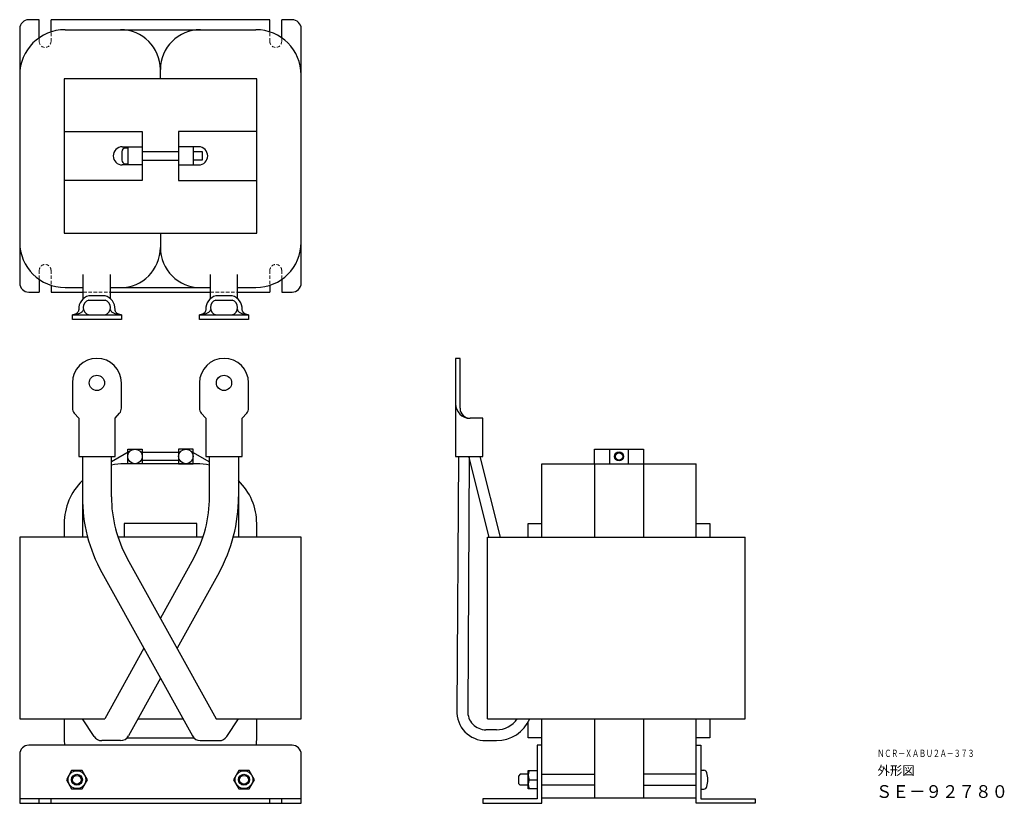
# Model space of a CAD drawing. Extents: x -2708782 to -2708240, y 1497995 to 1498426.
import ezdxf

# ---------------------------------------------------------------- set-up
doc = ezdxf.new("R2010")
doc.units = 0
doc.linetypes.add('HIDDEN', pattern=[9.525, 6.35, -3.175])
doc.layers.add('NCR-XABU2A-373', color=7, linetype='CONTINUOUS')
doc.layers.add('wakumoji', color=7, linetype='CONTINUOUS')
doc.styles.get("Standard").update_dxf_attribs({"font": 'isocp.shx', "bigfont": 'bigfont.shx'})

msp = doc.modelspace()

# ---------------------------------------------------------------- linework, layer by layer
at = {"layer": 'NCR-XABU2A-373', "linetype": 'Continuous', "ltscale": 1.25}
for p, q in [((-2708771.6, 1498426.11), (-2708777.35, 1498426.11)), ((-2708771.6, 1498416.15), (-2708771.6, 1498426.11)), ((-2708644.6, 1498426.11), (-2708765.1, 1498426.11)), ((-2708765.1, 1498419.38), (-2708765.1, 1498426.11)), ((-2708644.6, 1498419.38), (-2708644.6, 1498426.11)), ((-2708632.35, 1498426.11), (-2708638.1, 1498426.11)), ((-2708638.1, 1498416.15), (-2708638.1, 1498426.11)), ((-2708782.35, 1498421.11), (-2708782.35, 1498281.11)), ((-2708757.35, 1498420.61), (-2708652.35, 1498420.61)), ((-2708627.35, 1498281.11), (-2708627.35, 1498421.11)), ((-2708704.85, 1498393.61), (-2708704.85, 1498398.61)), ((-2708651.85, 1498393.61), (-2708757.85, 1498393.61)), ((-2708757.85, 1498393.61), (-2708757.85, 1498308.61)), ((-2708651.85, 1498308.61), (-2708651.85, 1498393.61)), ((-2708757.85, 1498364.61), (-2708714.85, 1498364.61)), ((-2708714.85, 1498364.61), (-2708714.85, 1498337.61)), ((-2708651.85, 1498364.61), (-2708694.85, 1498364.61)), ((-2708694.85, 1498364.61), (-2708694.85, 1498337.61)), ((-2708726.15, 1498353.41), (-2708726.15, 1498348.81)), ((-2708725.85, 1498356.11), (-2708714.85, 1498356.11)), ((-2708722.85, 1498355.41), (-2708724.15, 1498355.41)), ((-2708722.85, 1498356.11), (-2708722.85, 1498346.11)), ((-2708714.85, 1498353.51), (-2708694.85, 1498353.51)), ((-2708683.85, 1498356.11), (-2708694.85, 1498356.11)), ((-2708686.85, 1498356.11), (-2708686.85, 1498346.11)), ((-2708686.85, 1498353.51), (-2708681.85, 1498353.51)), ((-2708681.85, 1498353.51), (-2708681.85, 1498348.71)), ((-2708714.85, 1498348.71), (-2708694.85, 1498348.71)), ((-2708681.85, 1498348.71), (-2708686.85, 1498348.71)), ((-2708714.85, 1498346.11), (-2708725.85, 1498346.11)), ((-2708724.15, 1498346.81), (-2708722.85, 1498346.81)), ((-2708694.85, 1498346.11), (-2708683.85, 1498346.11)), ((-2708714.85, 1498337.61), (-2708757.85, 1498337.61)), ((-2708694.85, 1498337.61), (-2708651.85, 1498337.61)), ((-2708757.85, 1498308.61), (-2708651.85, 1498308.61)), ((-2708704.85, 1498308.61), (-2708704.85, 1498300.61)), ((-2708771.6, 1498283.07), (-2708771.6, 1498276.11)), ((-2708638.1, 1498283.07), (-2708638.1, 1498276.11)), ((-2708765.1, 1498279.84), (-2708765.1, 1498276.11)), ((-2708757.35, 1498278.61), (-2708747.35, 1498278.61)), ((-2708732.35, 1498278.61), (-2708677.35, 1498278.61)), ((-2708662.35, 1498278.61), (-2708652.35, 1498278.61)), ((-2708644.6, 1498279.84), (-2708644.6, 1498276.11)), ((-2708777.35, 1498276.11), (-2708771.6, 1498276.11)), ((-2708765.1, 1498276.11), (-2708747.35, 1498276.11)), ((-2708735.35, 1498274.11), (-2708744.35, 1498274.11)), ((-2708744.35, 1498271.61), (-2708735.35, 1498271.61)), ((-2708732.35, 1498276.11), (-2708677.35, 1498276.11)), ((-2708665.35, 1498274.11), (-2708674.35, 1498274.11)), ((-2708674.35, 1498271.61), (-2708665.35, 1498271.61)), ((-2708662.35, 1498276.11), (-2708644.6, 1498276.11)), ((-2708638.1, 1498276.11), (-2708632.35, 1498276.11)), ((-2708749.86, 1498266.35), (-2708749.9, 1498266.09)), ((-2708749.85, 1498266.61), (-2708749.86, 1498266.35)), ((-2708747.37, 1498266.35), (-2708747.44, 1498266.09)), ((-2708747.35, 1498266.61), (-2708747.37, 1498266.35)), ((-2708732.33, 1498266.35), (-2708732.35, 1498266.61)), ((-2708732.26, 1498266.09), (-2708732.33, 1498266.35)), ((-2708729.84, 1498266.35), (-2708729.85, 1498266.61)), ((-2708729.8, 1498266.09), (-2708729.84, 1498266.35)), ((-2708679.86, 1498266.35), (-2708679.9, 1498266.09)), ((-2708679.85, 1498266.61), (-2708679.86, 1498266.35)), ((-2708677.37, 1498266.35), (-2708677.44, 1498266.09)), ((-2708677.35, 1498266.61), (-2708677.37, 1498266.35)), ((-2708662.33, 1498266.35), (-2708662.35, 1498266.61)), ((-2708662.26, 1498266.09), (-2708662.33, 1498266.35)), ((-2708659.84, 1498266.35), (-2708659.85, 1498266.61)), ((-2708659.8, 1498266.09), (-2708659.84, 1498266.35)), ((-2708753.05, 1498263.62), (-2708753.35, 1498263.61)), ((-2708752.83, 1498263.62), (-2708753.35, 1498263.61)), ((-2708753.35, 1498261.11), (-2708753.35, 1498263.61)), ((-2708753.35, 1498263.61), (-2708726.35, 1498263.61)), ((-2708726.35, 1498261.11), (-2708753.35, 1498261.11)), ((-2708752.74, 1498263.66), (-2708753.05, 1498263.62)), ((-2708752.31, 1498263.66), (-2708752.83, 1498263.62)), ((-2708752.44, 1498263.71), (-2708752.74, 1498263.66)), ((-2708752.15, 1498263.79), (-2708752.44, 1498263.71)), ((-2708751.8, 1498263.71), (-2708752.31, 1498263.66)), ((-2708751.87, 1498263.89), (-2708752.15, 1498263.79)), ((-2708751.6, 1498264.01), (-2708751.87, 1498263.89)), ((-2708751.3, 1498263.79), (-2708751.8, 1498263.71)), ((-2708751.34, 1498264.15), (-2708751.6, 1498264.01)), ((-2708751.1, 1498264.31), (-2708751.34, 1498264.15)), ((-2708750.81, 1498263.89), (-2708751.3, 1498263.79)), ((-2708750.88, 1498264.49), (-2708751.1, 1498264.31)), ((-2708750.67, 1498264.68), (-2708750.88, 1498264.49)), ((-2708750.35, 1498264.01), (-2708750.81, 1498263.89)), ((-2708750.48, 1498264.89), (-2708750.67, 1498264.68)), ((-2708750.32, 1498265.11), (-2708750.48, 1498264.89)), ((-2708749.91, 1498264.15), (-2708750.35, 1498264.01)), ((-2708750.18, 1498265.34), (-2708750.32, 1498265.11)), ((-2708750.06, 1498265.58), (-2708750.18, 1498265.34)), ((-2708749.97, 1498265.83), (-2708750.06, 1498265.58)), ((-2708749.9, 1498266.09), (-2708749.97, 1498265.83)), ((-2708749.49, 1498264.31), (-2708749.91, 1498264.15)), ((-2708749.11, 1498264.49), (-2708749.49, 1498264.31)), ((-2708748.75, 1498264.68), (-2708749.11, 1498264.49)), ((-2708748.44, 1498264.89), (-2708748.75, 1498264.68)), ((-2708748.15, 1498265.11), (-2708748.44, 1498264.89)), ((-2708747.91, 1498265.34), (-2708748.15, 1498265.11)), ((-2708747.71, 1498265.58), (-2708747.91, 1498265.34)), ((-2708747.55, 1498265.83), (-2708747.71, 1498265.58)), ((-2708747.44, 1498266.09), (-2708747.55, 1498265.83)), ((-2708732.15, 1498265.83), (-2708732.26, 1498266.09)), ((-2708731.99, 1498265.58), (-2708732.15, 1498265.83)), ((-2708731.79, 1498265.34), (-2708731.99, 1498265.58)), ((-2708731.55, 1498265.11), (-2708731.79, 1498265.34)), ((-2708731.27, 1498264.89), (-2708731.55, 1498265.11)), ((-2708730.95, 1498264.68), (-2708731.27, 1498264.89)), ((-2708730.59, 1498264.49), (-2708730.95, 1498264.68)), ((-2708730.21, 1498264.31), (-2708730.59, 1498264.49)), ((-2708729.79, 1498264.15), (-2708730.21, 1498264.31)), ((-2708729.73, 1498265.83), (-2708729.8, 1498266.09)), ((-2708729.35, 1498264.01), (-2708729.79, 1498264.15)), ((-2708729.64, 1498265.58), (-2708729.73, 1498265.83)), ((-2708729.52, 1498265.34), (-2708729.64, 1498265.58)), ((-2708729.38, 1498265.11), (-2708729.52, 1498265.34)), ((-2708729.22, 1498264.89), (-2708729.38, 1498265.11)), ((-2708728.89, 1498263.89), (-2708729.35, 1498264.01)), ((-2708729.03, 1498264.68), (-2708729.22, 1498264.89)), ((-2708728.83, 1498264.49), (-2708729.03, 1498264.68)), ((-2708728.4, 1498263.79), (-2708728.89, 1498263.89)), ((-2708728.6, 1498264.31), (-2708728.83, 1498264.49)), ((-2708728.36, 1498264.15), (-2708728.6, 1498264.31)), ((-2708727.9, 1498263.71), (-2708728.4, 1498263.79)), ((-2708728.1, 1498264.01), (-2708728.36, 1498264.15)), ((-2708727.83, 1498263.89), (-2708728.1, 1498264.01)), ((-2708727.39, 1498263.66), (-2708727.9, 1498263.71)), ((-2708727.55, 1498263.79), (-2708727.83, 1498263.89)), ((-2708727.26, 1498263.71), (-2708727.55, 1498263.79)), ((-2708726.87, 1498263.62), (-2708727.39, 1498263.66)), ((-2708726.96, 1498263.66), (-2708727.26, 1498263.71)), ((-2708726.66, 1498263.62), (-2708726.96, 1498263.66)), ((-2708726.35, 1498263.61), (-2708726.87, 1498263.62)), ((-2708726.35, 1498263.61), (-2708726.66, 1498263.62)), ((-2708726.35, 1498263.61), (-2708726.35, 1498261.11)), ((-2708683.05, 1498263.62), (-2708683.35, 1498263.61)), ((-2708682.83, 1498263.62), (-2708683.35, 1498263.61)), ((-2708683.35, 1498261.11), (-2708683.35, 1498263.61)), ((-2708683.35, 1498263.61), (-2708656.35, 1498263.61)), ((-2708656.35, 1498261.11), (-2708683.35, 1498261.11)), ((-2708682.74, 1498263.66), (-2708683.05, 1498263.62)), ((-2708682.31, 1498263.66), (-2708682.83, 1498263.62)), ((-2708682.44, 1498263.71), (-2708682.74, 1498263.66)), ((-2708682.15, 1498263.79), (-2708682.44, 1498263.71)), ((-2708681.8, 1498263.71), (-2708682.31, 1498263.66)), ((-2708681.87, 1498263.89), (-2708682.15, 1498263.79)), ((-2708681.6, 1498264.01), (-2708681.87, 1498263.89)), ((-2708681.3, 1498263.79), (-2708681.8, 1498263.71)), ((-2708681.34, 1498264.15), (-2708681.6, 1498264.01)), ((-2708681.1, 1498264.31), (-2708681.34, 1498264.15)), ((-2708680.81, 1498263.89), (-2708681.3, 1498263.79)), ((-2708680.88, 1498264.49), (-2708681.1, 1498264.31)), ((-2708680.67, 1498264.68), (-2708680.88, 1498264.49)), ((-2708680.35, 1498264.01), (-2708680.81, 1498263.89)), ((-2708680.48, 1498264.89), (-2708680.67, 1498264.68)), ((-2708680.32, 1498265.11), (-2708680.48, 1498264.89)), ((-2708679.91, 1498264.15), (-2708680.35, 1498264.01)), ((-2708680.18, 1498265.34), (-2708680.32, 1498265.11)), ((-2708680.06, 1498265.58), (-2708680.18, 1498265.34)), ((-2708679.97, 1498265.83), (-2708680.06, 1498265.58)), ((-2708679.9, 1498266.09), (-2708679.97, 1498265.83)), ((-2708679.49, 1498264.31), (-2708679.91, 1498264.15)), ((-2708679.11, 1498264.49), (-2708679.49, 1498264.31)), ((-2708678.75, 1498264.68), (-2708679.11, 1498264.49)), ((-2708678.44, 1498264.89), (-2708678.75, 1498264.68)), ((-2708678.15, 1498265.11), (-2708678.44, 1498264.89)), ((-2708677.91, 1498265.34), (-2708678.15, 1498265.11)), ((-2708677.71, 1498265.58), (-2708677.91, 1498265.34)), ((-2708677.55, 1498265.83), (-2708677.71, 1498265.58)), ((-2708677.44, 1498266.09), (-2708677.55, 1498265.83)), ((-2708662.15, 1498265.83), (-2708662.26, 1498266.09)), ((-2708661.99, 1498265.58), (-2708662.15, 1498265.83)), ((-2708661.79, 1498265.34), (-2708661.99, 1498265.58)), ((-2708661.55, 1498265.11), (-2708661.79, 1498265.34)), ((-2708661.27, 1498264.89), (-2708661.55, 1498265.11)), ((-2708660.95, 1498264.68), (-2708661.27, 1498264.89)), ((-2708660.59, 1498264.49), (-2708660.95, 1498264.68)), ((-2708660.21, 1498264.31), (-2708660.59, 1498264.49)), ((-2708659.79, 1498264.15), (-2708660.21, 1498264.31)), ((-2708659.73, 1498265.83), (-2708659.8, 1498266.09)), ((-2708659.35, 1498264.01), (-2708659.79, 1498264.15)), ((-2708659.64, 1498265.58), (-2708659.73, 1498265.83)), ((-2708659.52, 1498265.34), (-2708659.64, 1498265.58)), ((-2708659.38, 1498265.11), (-2708659.52, 1498265.34)), ((-2708659.22, 1498264.89), (-2708659.38, 1498265.11)), ((-2708658.89, 1498263.89), (-2708659.35, 1498264.01)), ((-2708659.03, 1498264.68), (-2708659.22, 1498264.89)), ((-2708658.83, 1498264.49), (-2708659.03, 1498264.68)), ((-2708658.4, 1498263.79), (-2708658.89, 1498263.89)), ((-2708658.6, 1498264.31), (-2708658.83, 1498264.49)), ((-2708658.36, 1498264.15), (-2708658.6, 1498264.31)), ((-2708657.9, 1498263.71), (-2708658.4, 1498263.79)), ((-2708658.1, 1498264.01), (-2708658.36, 1498264.15)), ((-2708657.83, 1498263.89), (-2708658.1, 1498264.01)), ((-2708657.39, 1498263.66), (-2708657.9, 1498263.71)), ((-2708657.55, 1498263.79), (-2708657.83, 1498263.89)), ((-2708657.26, 1498263.71), (-2708657.55, 1498263.79)), ((-2708656.87, 1498263.62), (-2708657.39, 1498263.66)), ((-2708656.96, 1498263.66), (-2708657.26, 1498263.71)), ((-2708656.66, 1498263.62), (-2708656.96, 1498263.66)), ((-2708656.35, 1498263.61), (-2708656.87, 1498263.62)), ((-2708656.35, 1498263.61), (-2708656.66, 1498263.62)), ((-2708656.35, 1498263.61), (-2708656.35, 1498261.11)), ((-2708542.35, 1498239.61), (-2708542.35, 1498185.61)), ((-2708539.85, 1498239.61), (-2708542.35, 1498239.61)), ((-2708539.85, 1498212.11), (-2708539.85, 1498239.61)), ((-2708753.35, 1498226.11), (-2708753.35, 1498212.11)), ((-2708726.35, 1498212.11), (-2708726.35, 1498226.11)), ((-2708683.35, 1498226.11), (-2708683.35, 1498212.11)), ((-2708656.35, 1498212.11), (-2708656.35, 1498226.11)), ((-2708752.36, 1498209.48), (-2708749.85, 1498206.61)), ((-2708749.85, 1498206.61), (-2708749.85, 1498185.61)), ((-2708729.85, 1498206.61), (-2708727.34, 1498209.48)), ((-2708729.85, 1498185.61), (-2708729.85, 1498206.61)), ((-2708682.36, 1498209.48), (-2708679.85, 1498206.61)), ((-2708679.85, 1498206.61), (-2708679.85, 1498185.61)), ((-2708659.85, 1498206.61), (-2708657.34, 1498209.48)), ((-2708659.85, 1498185.61), (-2708659.85, 1498206.61)), ((-2708527.35, 1498206.61), (-2708534.35, 1498206.61)), ((-2708527.35, 1498185.61), (-2708527.35, 1498206.61)), ((-2708749.85, 1498185.61), (-2708729.85, 1498185.61)), ((-2708747.85, 1498185.61), (-2708747.85, 1498141.11)), ((-2708721.28, 1498188.79), (-2708731.85, 1498182.68)), ((-2708731.85, 1498163.33), (-2708731.85, 1498185.61)), ((-2708722.85, 1498189.61), (-2708714.85, 1498189.61)), ((-2708722.85, 1498181.61), (-2708722.85, 1498189.61)), ((-2708715.58, 1498187.91), (-2708694.12, 1498187.91)), ((-2708714.85, 1498189.61), (-2708714.85, 1498181.61)), ((-2708686.85, 1498189.61), (-2708694.85, 1498189.61)), ((-2708694.85, 1498189.61), (-2708694.85, 1498181.61)), ((-2708688.42, 1498188.79), (-2708677.85, 1498182.68)), ((-2708686.85, 1498181.61), (-2708686.85, 1498189.61)), ((-2708679.85, 1498185.61), (-2708659.85, 1498185.61)), ((-2708677.85, 1498163.33), (-2708677.85, 1498185.61)), ((-2708661.85, 1498185.61), (-2708661.85, 1498141.11)), ((-2708542.35, 1498185.61), (-2708527.35, 1498185.61)), ((-2708540.77, 1498185.61), (-2708541.65, 1498045.78)), ((-2708534.86, 1498185.61), (-2708535.65, 1498045.53)), ((-2708523.85, 1498141.11), (-2708534.86, 1498184.95)), ((-2708517.68, 1498141.11), (-2708528.86, 1498185.61)), ((-2708465.85, 1498181.61), (-2708465.85, 1498189.61)), ((-2708465.85, 1498189.61), (-2708438.85, 1498189.61)), ((-2708457.35, 1498181.61), (-2708457.35, 1498189.61)), ((-2708447.35, 1498189.61), (-2708447.35, 1498181.61)), ((-2708438.85, 1498189.61), (-2708438.85, 1498181.61)), ((-2708684.85, 1498181.61), (-2708724.85, 1498181.61)), ((-2708714.85, 1498181.61), (-2708722.85, 1498181.61)), ((-2708694.12, 1498183.31), (-2708715.58, 1498183.31)), ((-2708694.85, 1498181.61), (-2708686.85, 1498181.61)), ((-2708494.85, 1498141.11), (-2708494.85, 1498181.61)), ((-2708494.85, 1498181.61), (-2708409.85, 1498181.61)), ((-2708465.85, 1498181.61), (-2708465.85, 1498141.11)), ((-2708438.85, 1498181.61), (-2708438.85, 1498141.11)), ((-2708409.85, 1498141.11), (-2708409.85, 1498181.61)), ((-2708757.85, 1498148.61), (-2708757.85, 1498141.11)), ((-2708684.85, 1498148.61), (-2708724.85, 1498148.61)), ((-2708724.85, 1498148.61), (-2708724.85, 1498141.11)), ((-2708684.85, 1498141.11), (-2708684.85, 1498148.61)), ((-2708651.85, 1498141.11), (-2708651.85, 1498148.61)), ((-2708502.35, 1498141.11), (-2708502.35, 1498148.61)), ((-2708502.35, 1498148.61), (-2708494.85, 1498148.61)), ((-2708409.85, 1498148.61), (-2708402.35, 1498148.61)), ((-2708402.35, 1498148.61), (-2708402.35, 1498141.11)), ((-2708782.35, 1498141.11), (-2708782.35, 1498041.11)), ((-2708744.93, 1498141.11), (-2708782.35, 1498141.11)), ((-2708681.47, 1498141.11), (-2708728.23, 1498141.11)), ((-2708627.35, 1498141.11), (-2708664.77, 1498141.11)), ((-2708627.35, 1498041.11), (-2708627.35, 1498141.11)), ((-2708524.85, 1498041.11), (-2708524.85, 1498141.11)), ((-2708524.85, 1498141.11), (-2708382.85, 1498141.11)), ((-2708382.85, 1498041.11), (-2708382.85, 1498141.11)), ((-2708723.09, 1498129.42), (-2708674.21, 1498041.11)), ((-2708686.61, 1498129.42), (-2708704.85, 1498096.47)), ((-2708737.09, 1498121.67), (-2708687.28, 1498031.69)), ((-2708672.61, 1498121.67), (-2708695.71, 1498079.95)), ((-2708713.99, 1498079.95), (-2708735.5, 1498041.11)), ((-2708704.85, 1498063.43), (-2708722.42, 1498031.69)), ((-2708782.35, 1498041.11), (-2708735.5, 1498041.11)), ((-2708757.85, 1498041.11), (-2708757.85, 1498030.61)), ((-2708741.33, 1498031.34), (-2708747.85, 1498041.11)), ((-2708717.21, 1498041.11), (-2708692.49, 1498041.11)), ((-2708674.21, 1498041.11), (-2708627.35, 1498041.11)), ((-2708668.37, 1498031.34), (-2708661.85, 1498041.11)), ((-2708651.85, 1498030.61), (-2708651.85, 1498041.11)), ((-2708524.85, 1498041.11), (-2708382.85, 1498041.11)), ((-2708502.35, 1498030.61), (-2708502.35, 1498039.43)), ((-2708494.85, 1497994.61), (-2708494.85, 1498041.11)), ((-2708465.85, 1498041.11), (-2708465.85, 1497997.61)), ((-2708438.85, 1498041.11), (-2708438.85, 1497997.61)), ((-2708409.85, 1497994.61), (-2708409.85, 1498041.11)), ((-2708402.35, 1498041.11), (-2708402.35, 1498030.61)), ((-2708519.85, 1498035.11), (-2708525.66, 1498035.11)), ((-2708726.8, 1498029.11), (-2708737.17, 1498029.11)), ((-2708723.23, 1498030.61), (-2708686.47, 1498030.61)), ((-2708682.9, 1498029.11), (-2708672.53, 1498029.11)), ((-2708525.66, 1498029.11), (-2708519.85, 1498029.11)), ((-2708494.85, 1498030.61), (-2708502.35, 1498030.61)), ((-2708402.35, 1498030.61), (-2708409.85, 1498030.61)), ((-2708632.35, 1498026.61), (-2708777.35, 1498026.61)), ((-2708494.85, 1498026.61), (-2708497.35, 1498026.61)), ((-2708497.35, 1498026.61), (-2708497.35, 1497997.11)), ((-2708409.85, 1498026.61), (-2708407.35, 1498026.61)), ((-2708407.35, 1498026.61), (-2708407.35, 1497997.11)), ((-2708782.35, 1498021.61), (-2708782.35, 1497994.61)), ((-2708627.35, 1497994.61), (-2708627.35, 1498021.61)), ((-2708753.74, 1498012.61), (-2708756.62, 1498007.61)), ((-2708747.96, 1498012.61), (-2708753.74, 1498012.61)), ((-2708745.08, 1498007.61), (-2708747.96, 1498012.61)), ((-2708661.74, 1498012.61), (-2708664.62, 1498007.61)), ((-2708655.96, 1498012.61), (-2708661.74, 1498012.61)), ((-2708653.08, 1498007.61), (-2708655.96, 1498012.61)), ((-2708502.35, 1498002.61), (-2708502.35, 1498012.61)), ((-2708502.35, 1498012.61), (-2708497.35, 1498012.61)), ((-2708407.35, 1498012.86), (-2708405.7, 1498012.77)), ((-2708407.35, 1498012.86), (-2708407.35, 1498002.36)), ((-2708756.62, 1498007.61), (-2708753.74, 1498002.61)), ((-2708747.96, 1498002.61), (-2708745.08, 1498007.61)), ((-2708664.62, 1498007.61), (-2708661.74, 1498002.61)), ((-2708655.96, 1498002.61), (-2708653.08, 1498007.61)), ((-2708506.75, 1498010.61), (-2708507.75, 1498009.61)), ((-2708507.75, 1498009.61), (-2708507.75, 1498005.61)), ((-2708502.35, 1498010.61), (-2708506.75, 1498010.61)), ((-2708501.9, 1498007.61), (-2708497.35, 1498007.61)), ((-2708494.85, 1498010.61), (-2708465.85, 1498010.61)), ((-2708409.85, 1498010.61), (-2708438.85, 1498010.61)), ((-2708753.74, 1498002.61), (-2708747.96, 1498002.61)), ((-2708661.74, 1498002.61), (-2708655.96, 1498002.61)), ((-2708506.75, 1498004.61), (-2708507.75, 1498005.61)), ((-2708502.35, 1498004.61), (-2708506.75, 1498004.61)), ((-2708497.35, 1498002.61), (-2708502.35, 1498002.61)), ((-2708465.85, 1498004.61), (-2708494.85, 1498004.61)), ((-2708438.85, 1498004.61), (-2708409.85, 1498004.61)), ((-2708407.35, 1498002.36), (-2708405.7, 1498002.45)), ((-2708627.35, 1497997.11), (-2708782.35, 1497997.11)), ((-2708771.6, 1497994.61), (-2708771.6, 1497997.11)), ((-2708765.1, 1497994.61), (-2708765.1, 1497997.11)), ((-2708644.6, 1497994.61), (-2708644.6, 1497997.11)), ((-2708638.1, 1497994.61), (-2708638.1, 1497997.11)), ((-2708497.35, 1497997.11), (-2708527.35, 1497997.11)), ((-2708527.35, 1497997.11), (-2708527.35, 1497994.61)), ((-2708494.85, 1497997.61), (-2708409.85, 1497997.61)), ((-2708407.35, 1497997.11), (-2708377.35, 1497997.11)), ((-2708377.35, 1497997.11), (-2708377.35, 1497994.61)), ((-2708782.35, 1497994.61), (-2708627.35, 1497994.61)), ((-2708527.35, 1497994.61), (-2708494.85, 1497994.61)), ((-2708377.35, 1497994.61), (-2708409.85, 1497994.61))]:
    msp.add_line(p, q, dxfattribs=at)
at = {"layer": 'NCR-XABU2A-373', "linetype": 'HIDDEN', "lineweight": 13, "ltscale": 0.3}
for p, q in [((-2708765.1, 1498414.11), (-2708765.1, 1498419.38)), ((-2708644.6, 1498414.11), (-2708644.6, 1498419.38)), ((-2708771.6, 1498416.15), (-2708771.6, 1498414.11)), ((-2708638.1, 1498414.11), (-2708638.1, 1498416.15)), ((-2708771.6, 1498288.11), (-2708771.6, 1498283.07)), ((-2708765.1, 1498288.11), (-2708765.1, 1498279.84)), ((-2708644.6, 1498288.11), (-2708644.6, 1498279.84)), ((-2708638.1, 1498288.11), (-2708638.1, 1498283.07)), ((-2708747.35, 1498276.11), (-2708732.35, 1498276.11)), ((-2708677.35, 1498276.11), (-2708662.35, 1498276.11))]:
    msp.add_line(p, q, dxfattribs=at)
at = {"layer": 'NCR-XABU2A-373'}
for p, q in [((-2708747.35, 1498272.47), (-2708747.35, 1498285.78)), ((-2708732.35, 1498272.47), (-2708732.35, 1498285.78)), ((-2708677.35, 1498272.47), (-2708677.35, 1498285.78)), ((-2708662.35, 1498272.47), (-2708662.35, 1498285.78))]:
    msp.add_line(p, q, dxfattribs=at)
at = {"layer": 'NCR-XABU2A-373', "linetype": 'Continuous', "ltscale": 1.25}
for centre, radius in [((-2708739.85, 1498226.11), 4.2), ((-2708669.85, 1498226.11), 4.2), ((-2708718.85, 1498185.61), 4), ((-2708690.85, 1498185.61), 4), ((-2708452.35, 1498185.61), 2.5), ((-2708452.35, 1498185.61), 2), ((-2708750.85, 1498007.61), 4.9), ((-2708658.85, 1498007.61), 4.9), ((-2708750.85, 1498007.61), 3), ((-2708750.85, 1498007.61), 2.4), ((-2708658.85, 1498007.61), 3), ((-2708658.85, 1498007.61), 2.4)]:
    msp.add_circle(centre, radius, dxfattribs=at)
for centre, radius, start, end in [((-2708777.35, 1498421.11), 5, 90, 180), ((-2708632.35, 1498421.11), 5, 0, 90), ((-2708757.35, 1498395.61), 25, 90, 180), ((-2708726.85, 1498398.61), 22, 0, 90), ((-2708682.85, 1498398.61), 22, 90, 180), ((-2708652.35, 1498395.61), 25, 0, 90), ((-2708725.85, 1498351.11), 5, 90, 270), ((-2708724.15, 1498353.41), 2, 90, 180), ((-2708683.85, 1498351.11), 5, 270, 90), ((-2708724.15, 1498348.81), 2, 180, 270), ((-2708757.35, 1498303.61), 25, 180, 270), ((-2708726.85, 1498300.61), 22, 270, 0), ((-2708682.85, 1498300.61), 22, 180, 270), ((-2708652.35, 1498303.61), 25, 270, 0), ((-2708777.35, 1498281.11), 5, 180, 270), ((-2708632.35, 1498281.11), 5, 270, 0), ((-2708742.34, 1498266.87), 7.52, 105.5327, 181.9596), ((-2708743.18, 1498267.61), 4.17, 106.2602, 253.7398), ((-2708737.36, 1498266.87), 7.52, 358.0404, 74.4673), ((-2708736.52, 1498267.61), 4.17, 286.2602, 73.7398), ((-2708672.34, 1498266.87), 7.52, 105.5327, 181.9596), ((-2708673.18, 1498267.61), 4.17, 106.2602, 253.7398), ((-2708667.36, 1498266.87), 7.52, 358.0404, 74.4673), ((-2708666.52, 1498267.61), 4.17, 286.2602, 73.7398), ((-2708739.85, 1498226.11), 13.5, 0, 180), ((-2708669.85, 1498226.11), 13.5, 0, 180), ((-2708749.35, 1498212.11), 4, 180, 221.1859), ((-2708730.35, 1498212.11), 4, 318.8141, 0), ((-2708679.35, 1498212.11), 4, 180, 221.1859), ((-2708660.35, 1498212.11), 4, 318.8141, 0), ((-2708534.35, 1498214.61), 8, 180, 270), ((-2708534.35, 1498212.11), 5.5, 180, 270), ((-2708724.85, 1498148.61), 33, 90, 102.2467), ((-2708684.85, 1498148.61), 33, 77.7533, 90), ((-2708724.85, 1498148.61), 33, 134.1844, 180), ((-2708684.85, 1498148.61), 33, 0, 45.8156), ((-2708661.85, 1498163.33), 86, 180, 208.9677), ((-2708661.85, 1498163.33), 70, 180, 208.9677), ((-2708747.85, 1498163.33), 70, 331.0323, 0), ((-2708747.85, 1498163.33), 86, 331.0323, 0), ((-2708525.66, 1498045.11), 16, 177.5909, 270), ((-2708525.66, 1498045.11), 10, 177.5909, 270), ((-2708519.85, 1498049.11), 14, 270, 325.1501), ((-2708519.85, 1498049.11), 20, 270, 336.4218), ((-2708724.85, 1498030.61), 33, 180, 186.9621), ((-2708737.17, 1498034.11), 5, 213.6901, 270), ((-2708726.8, 1498034.11), 5, 270, 331.0323), ((-2708682.9, 1498034.11), 5, 208.9677, 270), ((-2708672.53, 1498034.11), 5, 270, 326.3099), ((-2708684.85, 1498030.61), 33, 353.0379, 0), ((-2708777.35, 1498021.61), 5, 90, 180), ((-2708632.35, 1498021.61), 5, 0, 90), ((-2708495.13, 1498010.11), 7.22, 159.7438, 200.2562), ((-2708405.8, 1498010.88), 1.9, 15.6599, 87), ((-2708417.45, 1498007.61), 14, 344.3401, 15.6599), ((-2708495.13, 1498005.11), 7.22, 159.7438, 200.2562), ((-2708405.8, 1498004.34), 1.9, 273, 344.3401)]:
    msp.add_arc(centre, radius, start, end, dxfattribs=at)
at = {"layer": 'NCR-XABU2A-373', "linetype": 'HIDDEN', "lineweight": 13, "ltscale": 0.3}
for centre, start, end in [((-2708768.35, 1498414.11), 180, 0), ((-2708641.35, 1498414.11), 180, 0), ((-2708768.35, 1498288.11), 0, 180), ((-2708641.35, 1498288.11), 0, 180)]:
    msp.add_arc(centre, 3.25, start, end, dxfattribs=at)

# ---------------------------------------------------------------- texts
at = {"layer": 'wakumoji', "linetype": 'Continuous'}
for s, height, width, p in [('ＮＣＲ－ＸＡＢＵ２Ａ－３７３', 4, 0.7, (-2708310.11, 1498020.14)), ('ＳＥ－９２７８０', 7, 0.953, (-2708310.95, 1497997.6))]:
    msp.add_text(s, height=height, dxfattribs=dict(at, width=width)).set_placement(p)
msp.add_text('外形図', height=5, dxfattribs=at).set_placement((-2708310.02, 1498010.19))

doc.saveas('drawing.dxf')
